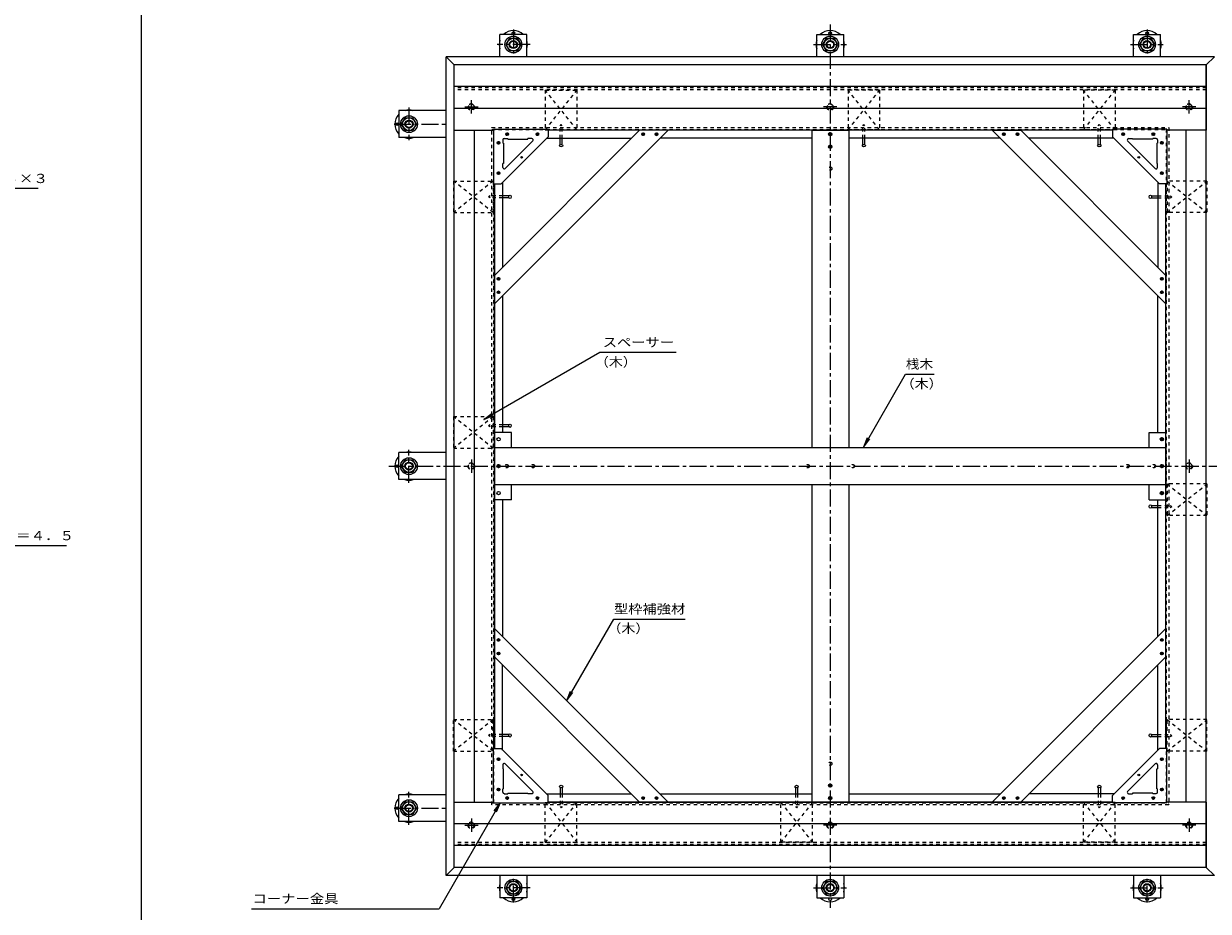
# Model space of a CAD drawing. Units: millimetres. Extents: x -3680 to 3693, y -2750 to 2760.
# Drawn here: x -853 to 2082, y -1291 to 906 of the extents above; entities that cross this region are included whole.
import ezdxf

# ---------------------------------------------------------------- set-up
doc = ezdxf.new("R2010")
doc.units = ezdxf.units.MM
doc.header["$LTSCALE"] = 10
doc.linetypes.add('JWW_CENTER1', pattern=[6.773333, 4.233333, -0.846667, 0.846667, -0.846667])
doc.linetypes.add('JWW_DASHED1', pattern=[1.693333, 0.846667, -0.846667])
for name, color, linetype in [('1-0ﾚｲﾔ', 7, 'Continuous'), ('1-1ﾚｲﾔ', 7, 'Continuous'), ('1-3ﾚｲﾔ', 7, 'Continuous'), ('1-5ﾚｲﾔ', 7, 'Continuous'), ('1-6ﾚｲﾔ', 7, 'Continuous'), ('1-7', 7, 'Continuous'), ('1-8', 7, 'Continuous'), ('1-A', 7, 'Continuous'), ('1-B', 7, 'Continuous'), ('1-C', 7, 'Continuous'), ('1-D', 7, 'Continuous'), ('1-E', 7, 'Continuous'), ('D-5', 7, 'Continuous'), ('F-0ﾚｲﾔ', 7, 'Continuous')]:
    doc.layers.add(name, color=color, linetype=linetype)
doc.styles.add('ＭＳ ゴシック', font='txt', dxfattribs={"height": 1})

msp = doc.modelspace()

# ---------------------------------------------------------------- linework, layer by layer
at = {"layer": '1-0ﾚｲﾔ', "color": 4, "linetype": 'Continuous', "lineweight": 9}
for centre in [(360.3, 882.8), (1145.3, 882.8), (1930.3, 882.8), (73.3, 657.4), (73.3, -189.2), (73.3, -1035.9), (360.3, -1261.2), (1145.3, -1261.2), (1930.3, -1261.2)]:
    msp.add_circle(centre, 3.33, dxfattribs=at)
for centre, start, end in [((360.3, 854.4), 45.5852, 134.4148), ((1145.3, 854.4), 45.5852, 134.4148), ((1930.3, 854.4), 45.5852, 134.4148), ((360.3, 854.4), 162.2472, 197.7528), ((360.3, 854.4), 342.2472, 17.7528), ((1145.3, 854.4), 162.2472, 197.7528), ((1145.3, 854.4), 342.2472, 17.7528), ((1930.3, 854.4), 162.2472, 197.7528), ((1930.3, 854.4), 342.2472, 17.7528), ((101.7, 657.4), 135.5852, 224.4148), ((101.7, 657.4), 72.2472, 107.7528), ((101.7, 657.4), 252.2472, 287.7528), ((101.7, -189.2), 135.5852, 224.4148), ((101.7, -189.2), 72.2472, 107.7528), ((101.7, -189.2), 252.2472, 287.7528), ((101.7, -1035.9), 135.5852, 224.4148), ((101.7, -1035.9), 72.2472, 107.7528), ((101.7, -1035.9), 252.2472, 287.7528), ((360.3, -1232.9), 162.2472, 197.7528), ((360.3, -1232.9), 342.2472, 17.7528), ((1145.3, -1232.9), 162.2472, 197.7528), ((1145.3, -1232.9), 342.2472, 17.7528), ((1930.3, -1232.9), 162.2472, 197.7528), ((1930.3, -1232.9), 342.2472, 17.7528), ((360.3, -1232.9), 225.5852, 314.4148), ((1145.3, -1232.9), 225.5852, 314.4148), ((1930.3, -1232.9), 225.5852, 314.4148)]:
    msp.add_arc(centre, 35, start, end, dxfattribs=at)
at = {"layer": '1-1ﾚｲﾔ', "color": 6, "linetype": 'JWW_CENTER1', "lineweight": 9}
for p, q in [((1145.3, 904.4), (1145.3, -1282.9)), ((51.7, -189.2), (2239, -189.2))]:
    msp.add_line(p, q, dxfattribs=at)
at = {"layer": '1-3ﾚｲﾔ', "color": 2, "linetype": 'Continuous', "lineweight": 9}
for p, q in [((193.7, 824.1), (213.7, 804.1)), ((193.7, -1202.6), (193.7, 824.1)), ((2097, 824.1), (193.7, 824.1)), ((2097, 824.1), (2077, 804.1)), ((213.7, -1182.6), (213.7, 804.1)), ((2077, 804.1), (213.7, 804.1)), ((2077, -1182.6), (2077, 804.1)), ((193.7, -1202.6), (213.7, -1182.6)), ((2097, -1202.6), (193.7, -1202.6)), ((2077, -1182.6), (213.7, -1182.6)), ((2097, -1202.6), (2077, -1182.6))]:
    msp.add_line(p, q, dxfattribs=at)
at = {"layer": '1-3ﾚｲﾔ', "color": 2, "linetype": 'JWW_DASHED1', "lineweight": 9}
for p, q in [((2077, 747.4), (213.7, 747.4)), ((306.7, -1027.9), (306.7, 649.4)), ((306.7, 649.4), (1984, 649.4)), ((1984, 649.4), (1984, -1027.9)), ((306.7, 644.1), (1984, 644.1)), ((312, -1022.6), (312, 644.1)), ((1978.7, -1022.6), (1978.7, 644.1)), ((306.7, -1022.6), (1984, -1022.6)), ((1984, -1027.9), (306.7, -1027.9)), ((2077, -1125.9), (213.7, -1125.9))]:
    msp.add_line(p, q, dxfattribs=at)
at = {"layer": '1-5ﾚｲﾔ', "color": 7, "linetype": 'Continuous', "lineweight": 9}
for p, q in [((574.5, 92.3), (287.5, -73.4)), ((764, 92.3), (574.5, 92.3)), ((1228.2, -141.5), (1332.1, 38.5)), ((1332.1, 38.5), (1403, 38.5)), ((287.5, -73.4), (307.4, -58.1)), ((287.5, -73.4), (310.6, -63.8)), ((1228.2, -141.5), (1237.7, -118.4)), ((1228.2, -141.5), (1243.4, -121.7)), ((492.6, -769.5), (609, -567.8)), ((609, -567.8), (785.7, -567.8)), ((492.6, -769.5), (502.1, -746.4)), ((492.6, -769.5), (507.8, -749.7)), ((327.4, -1023.1), (176.2, -1285)), ((327.4, -1023.1), (312.2, -1042.9)), ((327.4, -1023.1), (317.8, -1046.2)), ((-288.2, -1285), (176.2, -1285))]:
    msp.add_line(p, q, dxfattribs=at)
at = {"layer": '1-6ﾚｲﾔ', "color": 6, "linetype": 'Continuous', "lineweight": 9}
for p, q in [((213.7, 750.2), (213.7, 804.1)), ((2077, 804.1), (213.7, 804.1)), ((2077, 804.1), (2077, 750.2)), ((213.7, 696.3), (213.7, 750.2)), ((2077, 750.2), (213.7, 750.2)), ((2077, 750.2), (2077, 696.3)), ((213.7, 642.4), (213.7, 696.3)), ((2077, 696.3), (213.7, 696.3)), ((2077, 696.3), (2077, 642.4)), ((213.6, 642.4), (311.5, 642.4)), ((213.6, -1020.9), (213.6, 642.4)), ((263.7, -1020.9), (263.7, 642.4)), ((1844.5, 642.4), (446.2, 642.4)), ((2077.1, 642.4), (1979.2, 642.4)), ((2027, -1020.9), (2027, 642.4)), ((2077.1, -1020.9), (2077.1, 642.4)), ((313.7, -888.4), (313.7, 509.9)), ((1977, -888.4), (1977, 509.9)), ((213.6, -1020.9), (311.5, -1020.9)), ((213.7, -1074.8), (213.7, -1020.9)), ((1844.5, -1020.9), (446.2, -1020.9)), ((2077.1, -1020.9), (1979.2, -1020.9)), ((2077, -1020.9), (2077, -1074.8)), ((213.7, -1128.7), (213.7, -1074.8)), ((2077, -1074.8), (213.7, -1074.8)), ((2077, -1074.8), (2077, -1128.7)), ((213.7, -1182.6), (213.7, -1128.7)), ((2077, -1128.7), (213.7, -1128.7)), ((2077, -1128.7), (2077, -1182.6)), ((2077, -1182.6), (213.7, -1182.6))]:
    msp.add_line(p, q, dxfattribs=at)
at = {"layer": '1-7', "color": 30, "linetype": 'JWW_CENTER1', "lineweight": 5}
for p, q in [((256.2, 683.4), (256.2, 716.4)), ((2034.5, 683.4), (2034.5, 716.4)), ((239.7, 699.9), (272.7, 699.9)), ((1161.8, 699.9), (1128.8, 699.9)), ((2051, 699.9), (2018, 699.9)), ((256.2, -172.7), (256.2, -205.7)), ((2034.5, -172.7), (2034.5, -205.7)), ((239.7, -1078.4), (272.7, -1078.4)), ((256.2, -1061.9), (256.2, -1094.9)), ((1161.8, -1078.4), (1128.8, -1078.4)), ((2051, -1078.4), (2018, -1078.4)), ((2034.5, -1061.9), (2034.5, -1094.9))]:
    msp.add_line(p, q, dxfattribs=at)
at = {"layer": '1-7', "color": 30, "linetype": 'JWW_DASHED1', "lineweight": 5}
for centre, radius in [((256.2, 699.9), 8.33), ((256.2, 699.9), 6.98), ((1145.3, 699.9), 8.33), ((1145.3, 699.9), 6.98), ((2034.5, 699.9), 8.33), ((2034.5, 699.9), 6.98), ((256.2, -189.2), 8.33), ((256.2, -189.2), 6.98), ((2034.5, -189.2), 8.33), ((2034.5, -189.2), 6.98), ((256.2, -1078.4), 8.33), ((256.2, -1078.4), 6.98), ((1145.3, -1078.4), 8.33), ((1145.3, -1078.4), 6.98), ((2034.5, -1078.4), 8.33), ((2034.5, -1078.4), 6.98)]:
    msp.add_circle(centre, radius, dxfattribs=at)
at = {"layer": '1-8', "color": 3, "linetype": 'JWW_DASHED1', "lineweight": 9}
for p, q in [((476.1, 653), (478.7, 656.9)), ((476.1, 622.4), (476.1, 653)), ((481.2, 653), (478.7, 656.9)), ((481.2, 622.4), (481.2, 653)), ((1226.1, 653), (1228.7, 656.9)), ((1226.1, 622.4), (1226.1, 653)), ((1231.2, 653), (1228.7, 656.9)), ((1231.2, 622.4), (1231.2, 653)), ((1809.5, 653), (1812, 656.9)), ((1809.5, 622.4), (1809.5, 653)), ((1814.5, 653), (1812, 656.9)), ((1814.5, 622.4), (1814.5, 653)), ((303.1, 480), (299.1, 477.4)), ((303.1, 474.9), (299.1, 477.4)), ((333.7, 480), (303.1, 480)), ((333.7, 474.9), (303.1, 474.9)), ((1957, 480), (1987.6, 480)), ((1957, 474.9), (1987.6, 474.9)), ((1987.6, 480), (1991.5, 477.4)), ((1987.6, 474.9), (1991.5, 477.4)), ((303.1, -86.7), (299.1, -89.2)), ((333.7, -86.7), (303.1, -86.7)), ((303.1, -91.8), (299.1, -89.2)), ((333.7, -91.8), (303.1, -91.8)), ((1957, -286.7), (1987.6, -286.7)), ((1957, -291.8), (1987.6, -291.8)), ((1987.6, -286.7), (1991.5, -289.2)), ((1987.6, -291.8), (1991.5, -289.2)), ((303.1, -853.4), (299.1, -855.9)), ((303.1, -858.4), (299.1, -855.9)), ((333.7, -853.4), (303.1, -853.4)), ((333.7, -858.4), (303.1, -858.4)), ((1957, -853.4), (1987.6, -853.4)), ((1957, -858.4), (1987.6, -858.4)), ((1987.6, -853.4), (1991.5, -855.9)), ((1987.6, -858.4), (1991.5, -855.9)), ((476.1, -1000.9), (476.1, -1031.5)), ((481.2, -1000.9), (481.2, -1031.5)), ((1059.5, -1000.9), (1059.5, -1031.5)), ((1064.5, -1000.9), (1064.5, -1031.5)), ((1809.5, -1000.9), (1809.5, -1031.5)), ((1814.5, -1000.9), (1814.5, -1031.5)), ((476.1, -1031.5), (478.7, -1035.4)), ((481.2, -1031.5), (478.7, -1035.4)), ((1059.5, -1031.5), (1062, -1035.4)), ((1064.5, -1031.5), (1062, -1035.4)), ((1809.5, -1031.5), (1812, -1035.4)), ((1814.5, -1031.5), (1812, -1035.4))]:
    msp.add_line(p, q, dxfattribs=at)
at = {"layer": '1-8', "color": 3, "linetype": 'Continuous', "lineweight": 9}
for p, q in [((476.1, 606.3), (476.1, 622.4)), ((481.2, 606.3), (481.2, 622.4)), ((1145, 628.3), (1141.2, 632.1)), ((1141.3, 633.5), (1144.2, 636.4)), ((1141.5, 630.9), (1146.9, 636.3)), ((1147.3, 628.8), (1141.7, 634.4)), ((1142.7, 629.2), (1148.5, 635.1)), ((1148.8, 630.1), (1143, 635.9)), ((1144.6, 628.3), (1149.4, 633.2)), ((1149.5, 632.3), (1145.2, 636.6)), ((1226.1, 606.3), (1226.1, 622.4)), ((1231.2, 606.3), (1231.2, 622.4)), ((1809.5, 606.3), (1809.5, 622.4)), ((1814.5, 606.3), (1814.5, 622.4)), ((1145, 597.4), (1141.2, 601.3)), ((1141.3, 602.7), (1144.2, 605.6)), ((1141.5, 600), (1146.9, 605.5)), ((1147.3, 597.9), (1141.7, 603.6)), ((1142.7, 598.4), (1148.5, 604.3)), ((1148.8, 599.3), (1143, 605.1)), ((1144.6, 597.5), (1149.4, 602.3)), ((1149.5, 601.4), (1145.2, 605.8)), ((349.8, 480), (333.7, 480)), ((349.8, 474.9), (333.7, 474.9)), ((1940.9, 480), (1957, 480)), ((1940.9, 474.9), (1957, 474.9)), ((349.8, -86.7), (333.7, -86.7)), ((349.8, -91.8), (333.7, -91.8)), ((1966.7, -126.7), (1962.8, -122.9)), ((1963, -121.5), (1965.9, -118.6)), ((1963.1, -124.1), (1968.6, -118.7)), ((1969, -126.2), (1963.3, -120.6)), ((1964.3, -125.8), (1970.2, -119.9)), ((1970.5, -124.9), (1964.7, -119.1)), ((1966.3, -126.7), (1971.1, -121.8)), ((1971.2, -122.7), (1966.8, -118.4)), ((323.3, -193.4), (319.5, -189.6)), ((319.6, -188.1), (322.6, -185.2)), ((319.8, -190.8), (325.2, -185.4)), ((325.7, -192.9), (320, -187.2)), ((321, -192.4), (326.9, -186.6)), ((327.1, -191.5), (321.4, -185.8)), ((322.9, -193.3), (327.8, -188.5)), ((327.8, -189.4), (323.5, -185.1)), ((1966.7, -193.4), (1962.8, -189.6)), ((1963, -188.1), (1965.9, -185.2)), ((1963.1, -190.8), (1968.6, -185.4)), ((1969, -192.9), (1963.3, -187.2)), ((1964.3, -192.4), (1970.2, -186.6)), ((1970.5, -191.5), (1964.7, -185.8)), ((1966.3, -193.3), (1971.1, -188.5)), ((1971.2, -189.4), (1966.8, -185.1)), ((1966.7, -260.1), (1962.8, -256.2)), ((1963, -254.8), (1965.9, -251.9)), ((1963.1, -257.5), (1968.6, -252)), ((1969, -259.6), (1963.3, -253.9)), ((1964.3, -259.1), (1970.2, -253.2)), ((1970.5, -258.2), (1964.7, -252.4)), ((1966.3, -260), (1971.1, -255.2)), ((1971.2, -256.1), (1966.8, -251.7)), ((1940.9, -286.7), (1957, -286.7)), ((1940.9, -291.8), (1957, -291.8)), ((349.8, -853.4), (333.7, -853.4)), ((349.8, -858.4), (333.7, -858.4)), ((1940.9, -853.4), (1957, -853.4)), ((1940.9, -858.4), (1957, -858.4)), ((476.1, -984.8), (476.1, -1000.9)), ((481.2, -984.8), (481.2, -1000.9)), ((1059.5, -984.8), (1059.5, -1000.9)), ((1064.5, -984.8), (1064.5, -1000.9)), ((1145, -984.2), (1141.2, -980.4)), ((1141.3, -979), (1144.2, -976.1)), ((1141.5, -981.6), (1146.9, -976.2)), ((1147.3, -983.7), (1141.7, -978.1)), ((1142.7, -983.3), (1148.5, -977.4)), ((1148.8, -982.4), (1143, -976.6)), ((1144.6, -984.2), (1149.4, -979.3)), ((1149.5, -980.2), (1145.2, -975.9)), ((1809.5, -984.8), (1809.5, -1000.9)), ((1814.5, -984.8), (1814.5, -1000.9)), ((1145, -1015.1), (1141.2, -1011.2)), ((1141.3, -1009.8), (1144.2, -1006.9)), ((1141.5, -1012.5), (1146.9, -1007)), ((1147.3, -1014.6), (1141.7, -1008.9)), ((1142.7, -1014.1), (1148.5, -1008.2)), ((1148.8, -1013.2), (1143, -1007.4)), ((1144.6, -1015), (1149.4, -1010.2)), ((1149.5, -1011.1), (1145.2, -1006.7))]:
    msp.add_line(p, q, dxfattribs=at)
for centre in [(1145.3, 632.4), (1145.3, 601.6), (323.7, -122.6), (1967, -122.6), (323.7, -189.2), (1967, -189.2), (323.7, -255.9), (1967, -255.9), (1145.3, -980.1), (1145.3, -1010.9)]:
    msp.add_circle(centre, 4.17, dxfattribs=at)
for centre, major_axis in [((478.7, 603.9), (4.21, 0)), ((1228.7, 603.9), (-4.21, 0)), ((1812, 603.9), (-4.21, 0)), ((352.1, 477.4), (0, -4.21)), ((1938.5, 477.4), (0, -4.21)), ((352.1, -89.2), (0, -4.21)), ((1938.5, -289.2), (0, 4.21)), ((352.1, -855.9), (0, 4.21)), ((1938.5, -855.9), (0, 4.21)), ((478.7, -982.4), (4.21, 0)), ((1062, -982.4), (4.21, 0)), ((1812, -982.4), (-4.21, 0))]:
    msp.add_ellipse(centre, major_axis=major_axis, ratio=0.707058, dxfattribs=at)
at = {"layer": '1-A', "color": 3, "linetype": 'JWW_DASHED1', "lineweight": 9}
for p, q in [((439.5, 741.6), (517.8, 741.6)), ((517.8, 643.3), (439.5, 741.6)), ((439.5, 643.3), (517.8, 741.6)), ((439.5, 741.6), (439.5, 643.3)), ((517.8, 741.6), (517.8, 643.3)), ((1189.5, 741.6), (1189.5, 643.3)), ((1267.8, 643.3), (1189.5, 741.6)), ((1267.8, 741.6), (1189.5, 741.6)), ((1189.5, 643.3), (1267.8, 741.6)), ((1267.8, 741.6), (1267.8, 643.3)), ((1772.8, 741.6), (1772.8, 643.3)), ((1851.2, 643.3), (1772.8, 741.6)), ((1772.8, 643.3), (1851.2, 741.6)), ((1851.2, 741.6), (1772.8, 741.6)), ((1851.2, 741.6), (1851.2, 643.3)), ((439.5, 643.3), (517.8, 643.3)), ((1267.8, 643.3), (1189.5, 643.3)), ((1851.2, 643.3), (1772.8, 643.3)), ((212, 516.6), (212, 438.3)), ((310.3, 438.3), (212, 516.6)), ((310.3, 516.6), (212, 438.3)), ((212, 516.6), (310.3, 516.6)), ((310.3, 516.6), (310.3, 438.3)), ((2078.7, 516.6), (1980.3, 516.6)), ((1980.3, 516.6), (2078.7, 438.3)), ((1980.3, 438.3), (2078.7, 516.6)), ((1980.3, 516.6), (1980.3, 438.3)), ((2078.7, 516.6), (2078.7, 438.3)), ((212, 438.3), (310.3, 438.3)), ((2078.7, 438.3), (1980.3, 438.3)), ((212, -66.7), (212, -145.1)), ((310.3, -145.1), (212, -66.7)), ((310.3, -66.7), (212, -145.1)), ((212, -66.7), (310.3, -66.7)), ((310.3, -66.7), (310.3, -145.1)), ((212, -145.1), (310.3, -145.1)), ((2078.7, -233.4), (1980.3, -233.4)), ((1980.3, -233.4), (2078.7, -311.7)), ((1980.3, -311.7), (2078.7, -233.4)), ((1980.3, -233.4), (1980.3, -311.7)), ((2078.7, -233.4), (2078.7, -311.7)), ((2078.7, -311.7), (1980.3, -311.7)), ((212, -895.1), (212, -816.7)), ((310.3, -816.7), (212, -895.1)), ((310.3, -895.1), (212, -816.7)), ((212, -816.7), (310.3, -816.7)), ((310.3, -895.1), (310.3, -816.7)), ((2078.7, -816.7), (1980.3, -816.7)), ((1980.3, -895.1), (2078.7, -816.7)), ((1980.3, -816.7), (2078.7, -895.1)), ((1980.3, -895.1), (1980.3, -816.7)), ((2078.7, -895.1), (2078.7, -816.7)), ((212, -895.1), (310.3, -895.1)), ((2078.7, -895.1), (1980.3, -895.1)), ((439.5, -1021.7), (517.8, -1021.7)), ((517.8, -1021.7), (439.5, -1120.1)), ((439.5, -1021.7), (517.8, -1120.1)), ((439.5, -1120.1), (439.5, -1021.7)), ((517.8, -1120.1), (517.8, -1021.7)), ((1022.8, -1120.1), (1022.8, -1021.7)), ((1101.2, -1021.7), (1022.8, -1021.7)), ((1101.2, -1021.7), (1022.8, -1120.1)), ((1022.8, -1021.7), (1101.2, -1120.1)), ((1101.2, -1120.1), (1101.2, -1021.7)), ((1772.8, -1120.1), (1772.8, -1021.7)), ((1851.2, -1021.7), (1772.8, -1021.7)), ((1851.2, -1021.7), (1772.8, -1120.1)), ((1772.8, -1021.7), (1851.2, -1120.1)), ((1851.2, -1120.1), (1851.2, -1021.7)), ((439.5, -1120.1), (517.8, -1120.1)), ((1101.2, -1120.1), (1022.8, -1120.1)), ((1851.2, -1120.1), (1772.8, -1120.1))]:
    msp.add_line(p, q, dxfattribs=at)
at = {"layer": '1-A', "color": 3, "linetype": 'Continuous', "lineweight": 9}
for p, q in [((311.5, 644.6), (311.5, 509.9)), ((311.5, 644.6), (446.2, 644.6)), ((329.8, 509.9), (446.2, 626.3)), ((334.5, 618.3), (334.5, 609.9)), ((337.8, 621.6), (346.2, 621.6)), ((346.2, 620.3), (346.2, 621.6)), ((346.2, 620.3), (396.2, 620.3)), ((396.2, 620.3), (396.2, 621.6)), ((406.1, 621.6), (396.2, 621.6)), ((446.2, 644.6), (446.2, 626.3)), ((1844.5, 644.6), (1844.5, 626.3)), ((1979.2, 644.6), (1844.5, 644.6)), ((1960.8, 509.9), (1844.5, 626.3)), ((1884.5, 621.6), (1894.5, 621.6)), ((1894.5, 620.3), (1894.5, 621.6)), ((1944.5, 620.3), (1894.5, 620.3)), ((1952.8, 621.6), (1944.5, 621.6)), ((1944.5, 620.3), (1944.5, 621.6)), ((1956.2, 618.3), (1956.2, 609.9)), ((1979.2, 644.6), (1979.2, 509.9)), ((335.8, 609.9), (334.5, 609.9)), ((335.8, 609.9), (335.8, 559.9)), ((408.5, 615.9), (340.2, 547.6)), ((1882.2, 615.9), (1950.5, 547.6)), ((1954.8, 609.9), (1954.8, 559.9)), ((1954.8, 609.9), (1956.2, 609.9)), ((335.8, 559.9), (334.5, 559.9)), ((334.5, 549.9), (334.5, 559.9)), ((1954.8, 559.9), (1956.2, 559.9)), ((1956.2, 549.9), (1956.2, 559.9)), ((311.5, 509.9), (329.8, 509.9)), ((1979.2, 509.9), (1960.8, 509.9)), ((311.5, -888.4), (329.8, -888.4)), ((311.5, -1023.1), (311.5, -888.4)), ((329.8, -888.4), (446.2, -1004.7)), ((1960.8, -888.4), (1844.5, -1004.7)), ((1979.2, -888.4), (1960.8, -888.4)), ((1979.2, -1023.1), (1979.2, -888.4)), ((334.5, -928.4), (334.5, -938.4)), ((335.8, -938.4), (334.5, -938.4)), ((335.8, -988.4), (335.8, -938.4)), ((408.5, -994.4), (340.2, -926.1)), ((1882.2, -994.4), (1950.5, -926.1)), ((1954.8, -938.4), (1956.2, -938.4)), ((1954.8, -988.4), (1954.8, -938.4)), ((1956.2, -928.4), (1956.2, -938.4)), ((334.5, -996.7), (334.5, -988.4)), ((335.8, -988.4), (334.5, -988.4)), ((1954.8, -988.4), (1956.2, -988.4)), ((1956.2, -996.7), (1956.2, -988.4)), ((311.5, -1023.1), (446.2, -1023.1)), ((337.8, -1000.1), (346.2, -1000.1)), ((346.2, -998.7), (396.2, -998.7)), ((346.2, -998.7), (346.2, -1000.1)), ((396.2, -998.7), (396.2, -1000.1)), ((406.1, -1000.1), (396.2, -1000.1)), ((446.2, -1023.1), (446.2, -1004.7)), ((1844.5, -1023.1), (1844.5, -1004.7)), ((1979.2, -1023.1), (1844.5, -1023.1)), ((1884.5, -1000.1), (1894.5, -1000.1)), ((1894.5, -998.7), (1894.5, -1000.1)), ((1944.5, -998.7), (1894.5, -998.7)), ((1944.5, -998.7), (1944.5, -1000.1)), ((1952.8, -1000.1), (1944.5, -1000.1))]:
    msp.add_line(p, q, dxfattribs=at)
for centre in [(380.8, 575.3), (1909.8, 575.3), (380.8, -953.7), (1909.8, -953.7)]:
    msp.add_circle(centre, 2.08, dxfattribs=at)
for centre, start, end in [((337.8, 618.3), 90, 180), ((406.1, 618.3), 315.0007, 90), ((1884.5, 618.3), 90, 224.9993), ((1952.8, 618.3), 0, 90), ((337.8, 549.9), 180, 314.9993), ((1952.8, 549.9), 225.0007, 0), ((337.8, -928.4), 45.0007, 180), ((1952.8, -928.4), 0, 134.9993), ((337.8, -996.7), 180, 270), ((406.1, -996.7), 270, 44.9993), ((1884.5, -996.7), 135.0007, 270), ((1952.8, -996.7), 270, 0)]:
    msp.add_arc(centre, 3.33, start, end, dxfattribs=at)
at = {"layer": '1-B', "color": 6, "linetype": 'Continuous', "lineweight": 9}
for p, q in [((673.1, 642.4), (313.7, 283)), ((743.8, 642.4), (313.7, 212.3)), ((743.8, 642.4), (673.1, 642.4)), ((1546.8, 642.4), (1617.6, 642.4)), ((1546.8, 642.4), (1977, 212.3)), ((1617.6, 642.4), (1977, 283)), ((313.7, 283), (313.7, 212.3)), ((1977, 283), (1977, 212.3)), ((313.7, -661.5), (313.7, -590.8)), ((743.8, -1020.9), (313.7, -590.8)), ((1546.8, -1020.9), (1977, -590.8)), ((1977, -661.5), (1977, -590.8)), ((673.1, -1020.9), (313.7, -661.5)), ((1617.6, -1020.9), (1977, -661.5)), ((743.8, -1020.9), (673.1, -1020.9)), ((1546.8, -1020.9), (1617.6, -1020.9))]:
    msp.add_line(p, q, dxfattribs=at)
at = {"layer": '1-B', "color": 4, "linetype": 'Continuous', "lineweight": 9}
for p, q in [((442.3, 622.4), (653.1, 622.4)), ((1844.5, 642.4), (446.2, 642.4)), ((1099.5, 622.4), (723.8, 622.4)), ((1566.8, 622.4), (1191.2, 622.4)), ((1848.3, 622.4), (1637.6, 622.4)), ((313.7, 509.9), (313.7, -888.4)), ((333.7, 513.8), (333.7, 303)), ((1957, 513.8), (1957, 303)), ((1977, -888.4), (1977, 509.9)), ((333.7, 232.3), (333.7, -105.9)), ((1957, -105.9), (1957, 232.3)), ((333.7, -272.6), (333.7, -610.8)), ((1957, -610.8), (1957, -272.6)), ((333.7, -892.2), (333.7, -681.5)), ((1957, -892.2), (1957, -681.5)), ((442.3, -1000.9), (653.1, -1000.9)), ((446.2, -1020.9), (1844.5, -1020.9)), ((723.8, -1000.9), (1099.5, -1000.9)), ((1191.2, -1000.9), (1566.8, -1000.9)), ((1848.3, -1000.9), (1637.6, -1000.9))]:
    msp.add_line(p, q, dxfattribs=at)
at = {"layer": '1-B', "color": 3, "linetype": 'Continuous', "lineweight": 9}
for p, q in [((1099.5, 642.4), (1191.2, 642.4)), ((1099.5, 642.4), (1099.5, -143.4)), ((1191.2, 642.4), (1191.2, -143.4)), ((1099.5, -235.1), (1099.5, -1020.9)), ((1191.2, -235.1), (1191.2, -1020.9)), ((1099.5, -1020.9), (1191.2, -1020.9))]:
    msp.add_line(p, q, dxfattribs=at)
at = {"layer": '1-B', "color": 30, "linetype": 'Continuous', "lineweight": 5}
for p, q in [((313.7, -143.4), (313.7, -235.1)), ((313.7, -143.4), (1977, -143.4)), ((1977, -143.4), (1977, -235.1)), ((313.7, -235.1), (1977, -235.1))]:
    msp.add_line(p, q, dxfattribs=at)
at = {"layer": '1-B', "color": 4, "linetype": 'JWW_DASHED1', "lineweight": 9}
for centre in [(1145.3, 547.4), (343.7, -189.2), (408.7, -189.2), (1089.5, -189.3), (1201.2, -189.3), (1882, -189.2), (1947, -189.2), (1145.3, -925.9)]:
    msp.add_circle(centre, 4.17, dxfattribs=at)
at = {"layer": '1-C', "color": 4, "linetype": 'Continuous', "lineweight": 9}
for p, q in [((341.6, 631.5), (345.7, 635.6)), ((346.2, 629.4), (341.8, 633.8)), ((343.3, 629.5), (341.9, 630.9)), ((342.8, 629.8), (347.4, 634.5)), ((347.7, 630.7), (343.1, 635.3)), ((344.9, 629.1), (348.2, 632.4)), ((348.1, 633.2), (345.6, 635.7)), ((416.6, 631.5), (420.7, 635.6)), ((421.2, 629.4), (416.8, 633.8)), ((418.3, 629.5), (416.9, 630.9)), ((417.8, 629.8), (422.4, 634.5)), ((422.7, 630.7), (418.1, 635.3)), ((419.9, 629.1), (423.2, 632.4)), ((423.1, 633.2), (420.6, 635.7)), ((678.3, 632.5), (681.6, 635.8)), ((678.6, 633.8), (683, 629.4)), ((678.7, 630.9), (680.1, 629.5)), ((679, 630.4), (683.7, 635)), ((679.9, 635.3), (684.5, 630.7)), ((680.7, 629.2), (684.8, 633.3)), ((682.4, 635.7), (684.9, 633.2)), ((711.6, 632.5), (714.9, 635.8)), ((711.9, 633.8), (716.3, 629.4)), ((712, 630.9), (713.5, 629.5)), ((712.4, 630.4), (717, 635)), ((713.3, 635.3), (717.8, 630.7)), ((714.1, 629.2), (718.2, 633.3)), ((715.7, 635.7), (718.2, 633.2)), ((1574.9, 635.7), (1572.5, 633.2)), ((1576.6, 629.2), (1572.5, 633.3)), ((1577.4, 635.3), (1572.8, 630.7)), ((1578.3, 630.4), (1573.6, 635)), ((1578.7, 633.8), (1574.3, 629.4)), ((1579, 632.5), (1575.7, 635.8)), ((1578.7, 630.9), (1577.2, 629.5)), ((1608.3, 635.7), (1605.8, 633.2)), ((1609.9, 629.2), (1605.8, 633.3)), ((1610.7, 635.3), (1606.2, 630.7)), ((1611.6, 630.4), (1607, 635)), ((1612.1, 633.8), (1607.7, 629.4)), ((1612.4, 632.5), (1609.1, 635.8)), ((1612, 630.9), (1610.5, 629.5)), ((1870.8, 629.1), (1867.5, 632.4)), ((1867.6, 633.2), (1870.1, 635.7)), ((1868, 630.7), (1872.5, 635.3)), ((1872.9, 629.8), (1868.2, 634.5)), ((1869.5, 629.4), (1873.9, 633.8)), ((1874, 631.5), (1869.9, 635.6)), ((1872.3, 629.5), (1873.8, 630.9)), ((1945.8, 629.1), (1942.5, 632.4)), ((1942.6, 633.2), (1945.1, 635.7)), ((1943, 630.7), (1947.5, 635.3)), ((1947.9, 629.8), (1943.2, 634.5)), ((1944.5, 629.4), (1948.9, 633.8)), ((1949, 631.5), (1944.9, 635.6)), ((1947.3, 629.5), (1948.8, 630.9)), ((320.5, 610.3), (324.6, 614.5)), ((325, 608.2), (320.6, 612.6)), ((322.1, 608.3), (320.7, 609.7)), ((321.6, 608.7), (326.3, 613.3)), ((326.5, 609.6), (322, 614.1)), ((323.7, 607.9), (327, 611.2)), ((326.9, 612), (324.4, 614.5)), ((1967, 607.9), (1963.7, 611.2)), ((1963.8, 612), (1966.2, 614.5)), ((1964.1, 609.6), (1968.7, 614.1)), ((1969.1, 608.7), (1964.4, 613.3)), ((1965.6, 608.2), (1970, 612.6)), ((1970.2, 610.3), (1966.1, 614.5)), ((1968.5, 608.3), (1970, 609.7)), ((320.5, 535.3), (324.6, 539.5)), ((325, 533.2), (320.6, 537.6)), ((322.1, 533.3), (320.7, 534.7)), ((321.6, 533.7), (326.3, 538.3)), ((326.5, 534.6), (322, 539.1)), ((323.7, 532.9), (327, 536.2)), ((326.9, 537), (324.4, 539.5)), ((1967, 532.9), (1963.7, 536.2)), ((1963.8, 537), (1966.2, 539.5)), ((1964.1, 534.6), (1968.7, 539.1)), ((1969.1, 533.7), (1964.4, 538.3)), ((1965.6, 533.2), (1970, 537.6)), ((1970.2, 535.3), (1966.1, 539.5)), ((1968.5, 533.3), (1970, 534.7)), ((320.3, 274.4), (323.6, 271.1)), ((320.6, 273.1), (325, 277.5)), ((320.7, 276), (322.1, 277.4)), ((321.1, 276.5), (325.7, 271.9)), ((322, 271.6), (326.5, 276.2)), ((322.8, 277.7), (326.9, 273.5)), ((324.4, 271.2), (326.9, 273.7)), ((1967.9, 277.7), (1963.8, 273.5)), ((1966.2, 271.2), (1963.8, 273.7)), ((1968.7, 271.6), (1964.1, 276.2)), ((1969.6, 276.5), (1964.9, 271.9)), ((1970, 273.1), (1965.6, 277.5)), ((1970.3, 274.4), (1967, 271.1)), ((1970, 276), (1968.5, 277.4)), ((320.3, 241.1), (323.6, 237.8)), ((320.6, 239.7), (325, 244.2)), ((320.7, 242.6), (322.1, 244.1)), ((321.1, 243.2), (325.7, 238.5)), ((322, 238.3), (326.5, 242.8)), ((322.8, 244.3), (326.9, 240.2)), ((324.4, 237.9), (326.9, 240.4)), ((1967.9, 244.3), (1963.8, 240.2)), ((1966.2, 237.9), (1963.8, 240.4)), ((1968.7, 238.3), (1964.1, 242.8)), ((1969.6, 243.2), (1964.9, 238.5)), ((1970, 239.7), (1965.6, 244.2)), ((1970.3, 241.1), (1967, 237.8)), ((1970, 242.6), (1968.5, 244.1)), ((320.3, -619.6), (323.6, -616.3)), ((1970.3, -619.6), (1967, -616.3)), ((320.6, -618.2), (325, -622.6)), ((320.7, -621.1), (322.1, -622.6)), ((321.1, -621.7), (325.7, -617)), ((322, -616.7), (326.5, -621.3)), ((322.8, -622.8), (326.9, -618.7)), ((324.4, -616.4), (326.9, -618.9)), ((1966.2, -616.4), (1963.8, -618.9)), ((1967.9, -622.8), (1963.8, -618.7)), ((1968.7, -616.7), (1964.1, -621.3)), ((1969.6, -621.7), (1964.9, -617)), ((1970, -618.2), (1965.6, -622.6)), ((1970, -621.1), (1968.5, -622.6)), ((320.3, -652.9), (323.6, -649.6)), ((320.6, -651.6), (325, -656)), ((320.7, -654.5), (322.1, -655.9)), ((321.1, -655), (325.7, -650.3)), ((322, -650.1), (326.5, -654.6)), ((322.8, -656.1), (326.9, -652)), ((324.4, -649.7), (326.9, -652.2)), ((1966.2, -649.7), (1963.8, -652.2)), ((1967.9, -656.1), (1963.8, -652)), ((1968.7, -650.1), (1964.1, -654.6)), ((1969.6, -655), (1964.9, -650.3)), ((1970, -651.6), (1965.6, -656)), ((1970.3, -652.9), (1967, -649.6)), ((1970, -654.5), (1968.5, -655.9)), ((320.5, -913.8), (324.6, -917.9)), ((325, -911.7), (320.6, -916.1)), ((322.1, -911.8), (320.7, -913.2)), ((321.6, -912.1), (326.3, -916.8)), ((326.5, -913), (322, -917.6)), ((323.7, -911.4), (327, -914.7)), ((326.9, -915.5), (324.4, -918)), ((1967, -911.4), (1963.7, -914.7)), ((1963.8, -915.5), (1966.2, -918)), ((1964.1, -913), (1968.7, -917.6)), ((1969.1, -912.1), (1964.4, -916.8)), ((1965.6, -911.7), (1970, -916.1)), ((1970.2, -913.8), (1966.1, -917.9)), ((1968.5, -911.8), (1970, -913.2)), ((320.5, -988.8), (324.6, -992.9)), ((325, -986.7), (320.6, -991.1)), ((322.1, -986.8), (320.7, -988.2)), ((321.6, -987.1), (326.3, -991.8)), ((326.5, -988), (322, -992.6)), ((323.7, -986.4), (327, -989.7)), ((326.9, -990.5), (324.4, -993)), ((1967, -986.4), (1963.7, -989.7)), ((1963.8, -990.5), (1966.2, -993)), ((1964.1, -988), (1968.7, -992.6)), ((1969.1, -987.1), (1964.4, -991.8)), ((1965.6, -986.7), (1970, -991.1)), ((1970.2, -988.8), (1966.1, -992.9)), ((1968.5, -986.8), (1970, -988.2)), ((341.6, -1010), (345.7, -1014.1)), ((346.2, -1007.9), (341.8, -1012.3)), ((343.3, -1007.9), (341.9, -1009.4)), ((342.8, -1008.3), (347.4, -1013)), ((347.7, -1009.2), (343.1, -1013.8)), ((344.9, -1007.6), (348.2, -1010.9)), ((348.1, -1011.7), (345.6, -1014.2)), ((416.6, -1010), (420.7, -1014.1)), ((421.2, -1007.9), (416.8, -1012.3)), ((418.3, -1007.9), (416.9, -1009.4)), ((417.8, -1008.3), (422.4, -1013)), ((422.7, -1009.2), (418.1, -1013.8)), ((419.9, -1007.6), (423.2, -1010.9)), ((423.1, -1011.7), (420.6, -1014.2)), ((678.3, -1010.9), (681.6, -1014.2)), ((678.6, -1012.3), (683, -1007.9)), ((678.7, -1009.4), (680.1, -1007.9)), ((679, -1008.8), (683.7, -1013.5)), ((679.9, -1013.8), (684.5, -1009.2)), ((680.7, -1007.7), (684.8, -1011.8)), ((682.4, -1014.2), (684.9, -1011.7)), ((711.6, -1010.9), (714.9, -1014.2)), ((711.9, -1012.3), (716.3, -1007.9)), ((712, -1009.4), (713.5, -1007.9)), ((712.4, -1008.8), (717, -1013.5)), ((713.3, -1013.8), (717.8, -1009.2)), ((714.1, -1007.7), (718.2, -1011.8)), ((715.7, -1014.2), (718.2, -1011.7)), ((1576.6, -1007.7), (1572.5, -1011.8)), ((1574.9, -1014.2), (1572.5, -1011.7)), ((1577.4, -1013.8), (1572.8, -1009.2)), ((1578.3, -1008.8), (1573.6, -1013.5)), ((1578.7, -1012.3), (1574.3, -1007.9)), ((1579, -1010.9), (1575.7, -1014.2)), ((1578.7, -1009.4), (1577.2, -1007.9)), ((1609.9, -1007.7), (1605.8, -1011.8)), ((1608.3, -1014.2), (1605.8, -1011.7)), ((1610.7, -1013.8), (1606.2, -1009.2)), ((1611.6, -1008.8), (1607, -1013.5)), ((1612.1, -1012.3), (1607.7, -1007.9)), ((1612.4, -1010.9), (1609.1, -1014.2)), ((1612, -1009.4), (1610.5, -1007.9)), ((1870.8, -1007.6), (1867.5, -1010.9)), ((1867.6, -1011.7), (1870.1, -1014.2)), ((1868, -1009.2), (1872.5, -1013.8)), ((1872.9, -1008.3), (1868.2, -1013)), ((1869.5, -1007.9), (1873.9, -1012.3)), ((1874, -1010), (1869.9, -1014.1)), ((1872.3, -1007.9), (1873.8, -1009.4)), ((1945.8, -1007.6), (1942.5, -1010.9)), ((1942.6, -1011.7), (1945.1, -1014.2)), ((1943, -1009.2), (1947.5, -1013.8)), ((1947.9, -1008.3), (1943.2, -1013)), ((1944.5, -1007.9), (1948.9, -1012.3)), ((1949, -1010), (1944.9, -1014.1)), ((1947.3, -1007.9), (1948.8, -1009.4))]:
    msp.add_line(p, q, dxfattribs=at)
for centre in [(344.8, 632.4), (419.8, 632.4), (681.6, 632.4), (715, 632.4), (1575.7, 632.4), (1609, 632.4), (1870.8, 632.4), (1945.8, 632.4), (323.7, 611.3), (1967, 611.3), (323.7, 536.3), (1967, 536.3), (323.7, 274.5), (1967, 274.5), (323.7, 241.1), (1967, 241.1), (323.7, -619.6), (1967, -619.6), (323.7, -652.9), (1967, -652.9), (323.7, -914.7), (1967, -914.7), (323.7, -989.7), (1967, -989.7), (344.8, -1010.9), (419.8, -1010.9), (681.6, -1010.9), (715, -1010.9), (1575.7, -1010.9), (1609, -1010.9), (1870.8, -1010.9), (1945.8, -1010.9)]:
    msp.add_circle(centre, 3.33, dxfattribs=at)
at = {"layer": '1-D', "color": 30, "linetype": 'Continuous', "lineweight": 5}
for p, q in [((342.1, 854.4), (351.2, 870.3)), ((351.2, 838.6), (342.1, 854.4)), ((351.2, 870.3), (369.5, 870.3)), ((369.5, 870.3), (378.6, 854.4)), ((378.6, 854.4), (369.5, 838.6)), ((1127, 854.4), (1136.2, 870.3)), ((1136.2, 838.6), (1127, 854.4)), ((1136.2, 870.3), (1154.5, 870.3)), ((1154.5, 870.3), (1163.6, 854.4)), ((1163.6, 854.4), (1154.5, 838.6)), ((1912, 854.4), (1921.2, 870.3)), ((1921.2, 838.6), (1912, 854.4)), ((1921.2, 870.3), (1939.5, 870.3)), ((1939.5, 870.3), (1948.6, 854.4)), ((1948.6, 854.4), (1939.5, 838.6)), ((369.5, 838.6), (351.2, 838.6)), ((1154.5, 838.6), (1136.2, 838.6)), ((1939.5, 838.6), (1921.2, 838.6)), ((83.4, 657.4), (92.5, 673.3)), ((92.5, 641.6), (83.4, 657.4)), ((92.5, 673.3), (110.8, 673.3)), ((110.8, 673.3), (119.9, 657.4)), ((119.9, 657.4), (110.8, 641.6)), ((110.8, 641.6), (92.5, 641.6)), ((83.4, -189.2), (92.5, -173.4)), ((92.5, -173.4), (110.8, -173.4)), ((110.8, -173.4), (119.9, -189.2)), ((92.5, -205.1), (83.4, -189.2)), ((110.8, -205.1), (92.5, -205.1)), ((119.9, -189.2), (110.8, -205.1)), ((83.4, -1035.9), (92.5, -1020.1)), ((92.5, -1020.1), (110.8, -1020.1)), ((110.8, -1020.1), (119.9, -1035.9)), ((92.5, -1051.7), (83.4, -1035.9)), ((110.8, -1051.7), (92.5, -1051.7)), ((119.9, -1035.9), (110.8, -1051.7)), ((342.1, -1232.9), (351.2, -1217.1)), ((351.2, -1217.1), (369.5, -1217.1)), ((369.5, -1217.1), (378.6, -1232.9)), ((1127, -1232.9), (1136.2, -1217.1)), ((1136.2, -1217.1), (1154.5, -1217.1)), ((1154.5, -1217.1), (1163.6, -1232.9)), ((1912, -1232.9), (1921.2, -1217.1)), ((1921.2, -1217.1), (1939.5, -1217.1)), ((1939.5, -1217.1), (1948.6, -1232.9)), ((351.2, -1248.7), (342.1, -1232.9)), ((369.5, -1248.7), (351.2, -1248.7)), ((378.6, -1232.9), (369.5, -1248.7)), ((1136.2, -1248.7), (1127, -1232.9)), ((1154.5, -1248.7), (1136.2, -1248.7)), ((1163.6, -1232.9), (1154.5, -1248.7)), ((1921.2, -1248.7), (1912, -1232.9)), ((1939.5, -1248.7), (1921.2, -1248.7)), ((1948.6, -1232.9), (1939.5, -1248.7))]:
    msp.add_line(p, q, dxfattribs=at)
at = {"layer": '1-D', "color": 7, "linetype": 'JWW_DASHED1', "lineweight": 9}
for p, q in [((2077, 742.4), (213.7, 742.4)), ((2077, -1120.9), (213.7, -1120.9))]:
    msp.add_line(p, q, dxfattribs=at)
at = {"layer": '1-D', "color": 7, "linetype": 'Continuous', "lineweight": 9}
for p, q in [((333.7, -105.9), (313.7, -105.9)), ((355.3, -105.9), (333.7, -105.9)), ((355.3, -143.4), (355.3, -105.9)), ((1935.3, -143.4), (1935.3, -105.9)), ((1935.3, -105.9), (1957, -105.9)), ((1957, -105.9), (1977, -105.9)), ((355.3, -272.6), (355.3, -235.1)), ((1935.3, -272.6), (1935.3, -235.1)), ((333.7, -272.6), (313.7, -272.6)), ((355.3, -272.6), (333.7, -272.6)), ((1935.3, -272.6), (1977, -272.6))]:
    msp.add_line(p, q, dxfattribs=at)
at = {"layer": '1-D', "color": 30, "linetype": 'Continuous', "lineweight": 5}
for centre, radius in [((360.3, 854.4), 20.8), ((360.3, 854.4), 15.8), ((360.3, 854.4), 10), ((360.3, 854.4), 8.42), ((1145.3, 854.4), 20.8), ((1145.3, 854.4), 15.8), ((1145.3, 854.4), 10), ((1145.3, 854.4), 8.42), ((1930.3, 854.4), 20.8), ((1930.3, 854.4), 15.8), ((1930.3, 854.4), 10), ((1930.3, 854.4), 8.42), ((101.7, 657.4), 20.8), ((101.7, 657.4), 15.8), ((101.7, 657.4), 10), ((101.7, 657.4), 8.42), ((101.7, -189.2), 20.8), ((101.7, -189.2), 15.8), ((101.7, -189.2), 10), ((101.7, -189.2), 8.42), ((101.7, -1035.9), 20.8), ((101.7, -1035.9), 15.8), ((101.7, -1035.9), 10), ((101.7, -1035.9), 8.42), ((360.3, -1232.9), 20.8), ((360.3, -1232.9), 15.8), ((360.3, -1232.9), 10), ((360.3, -1232.9), 8.42), ((1145.3, -1232.9), 20.8), ((1145.3, -1232.9), 15.8), ((1145.3, -1232.9), 10), ((1145.3, -1232.9), 8.42), ((1930.3, -1232.9), 20.8), ((1930.3, -1232.9), 15.8), ((1930.3, -1232.9), 10), ((1930.3, -1232.9), 8.42)]:
    msp.add_circle(centre, radius, dxfattribs=at)
at = {"layer": '1-E', "color": 3, "linetype": 'JWW_CENTER1', "lineweight": 9}
for p, q in [((360.3, 891.4), (360.3, 824.4)), ((1930.3, 891.4), (1930.3, 824.4)), ((401.7, 854.4), (320.3, 854.4)), ((1103.9, 854.4), (1185.4, 854.4)), ((1888.9, 854.4), (1970.4, 854.4)), ((101.7, 698.8), (101.7, 617.3)), ((64.7, 657.4), (193.7, 657.4)), ((101.7, -230.6), (101.7, -149.2)), ((101.7, -1077.3), (101.7, -995.8)), ((64.7, -1035.9), (193.7, -1035.9)), ((360.3, -1269.8), (360.3, -1202.9)), ((1930.3, -1269.8), (1930.3, -1202.9)), ((401.7, -1232.9), (320.3, -1232.9)), ((1103.9, -1232.9), (1185.4, -1232.9)), ((1888.9, -1232.9), (1970.4, -1232.9))]:
    msp.add_line(p, q, dxfattribs=at)
at = {"layer": '1-E', "color": 3, "linetype": 'Continuous', "lineweight": 9}
for p, q in [((327, 824.1), (327, 879.4)), ((393.7, 879.4), (327, 879.4)), ((393.7, 824.1), (393.7, 879.4)), ((1112, 879.4), (1178.7, 879.4)), ((1112, 824.1), (1112, 879.4)), ((1178.7, 824.1), (1178.7, 879.4)), ((1897, 879.4), (1963.7, 879.4)), ((1897, 824.1), (1897, 879.4)), ((1963.7, 824.1), (1963.7, 879.4)), ((193.7, 690.8), (76.7, 690.8)), ((76.7, 690.8), (76.7, 624.1)), ((193.7, 624.1), (76.7, 624.1)), ((193.7, -155.9), (76.7, -155.9)), ((76.7, -222.6), (76.7, -155.9)), ((193.7, -222.6), (76.7, -222.6)), ((193.7, -1002.6), (76.7, -1002.6)), ((76.7, -1069.2), (76.7, -1002.6)), ((193.7, -1069.2), (76.7, -1069.2)), ((327, -1202.6), (327, -1257.9)), ((393.7, -1202.6), (393.7, -1257.9)), ((1112, -1202.6), (1112, -1257.9)), ((1178.7, -1202.6), (1178.7, -1257.9)), ((1897, -1202.6), (1897, -1257.9)), ((1963.7, -1202.6), (1963.7, -1257.9)), ((393.7, -1257.9), (327, -1257.9)), ((1112, -1257.9), (1178.7, -1257.9)), ((1897, -1257.9), (1963.7, -1257.9))]:
    msp.add_line(p, q, dxfattribs=at)
at = {"layer": 'D-5', "color": 7, "linetype": 'Continuous', "lineweight": 9}
for p, q in [((-1342.5, 499.1), (-816.7, 499.1)), ((-1094, -385.5), (-746.5, -385.5))]:
    msp.add_line(p, q, dxfattribs=at)
at = {"layer": 'F-0ﾚｲﾔ', "color": 7, "linetype": 'Continuous', "lineweight": 9}
msp.add_line((-561.2, -2555), (-561.2, 1286.1), dxfattribs=at)

# ---------------------------------------------------------------- texts
at = {"layer": '1-5ﾚｲﾔ', "color": 7, "linetype": 'Continuous', "lineweight": 9, "style": 'ＭＳ ゴシック'}
for s, width, p in [('スペーサー', 1.133333, (581.7, 105.9)), ('（木）', 1.111111, (562.2, 57)), ('桟木', 1.083333, (1332.6, 52.1)), ('（木）', 1.111111, (1319.8, 3.2)), ('型枠補強材', 1.133333, (609.5, -554.2)), ('（木）', 1.111111, (593.3, -602.4)), ('コーナー金具', 1.138889, (-286, -1271.4))]:
    msp.add_text(s, height=22.86, dxfattribs=dict(at, width=width)).set_placement(p)
at = {"layer": 'D-5', "color": 7, "linetype": 'Continuous', "lineweight": 9, "style": 'ＭＳ ゴシック', "width": 1.155556}
msp.add_text('ステンレス目地Ｌ１２×１５×３', height=22.86, dxfattribs=at).set_placement((-1333.3, 511.5))
at = {"layer": 'D-5', "color": 7, "linetype": 'Continuous', "lineweight": 9, "style": 'ＭＳ ゴシック', "width": 1.15}
msp.add_text('アンカー：ｔ＝４．５', height=22.86, rotation=359.9999, dxfattribs=at).set_placement((-1086.7, -372.7))

doc.saveas('drawing.dxf')
